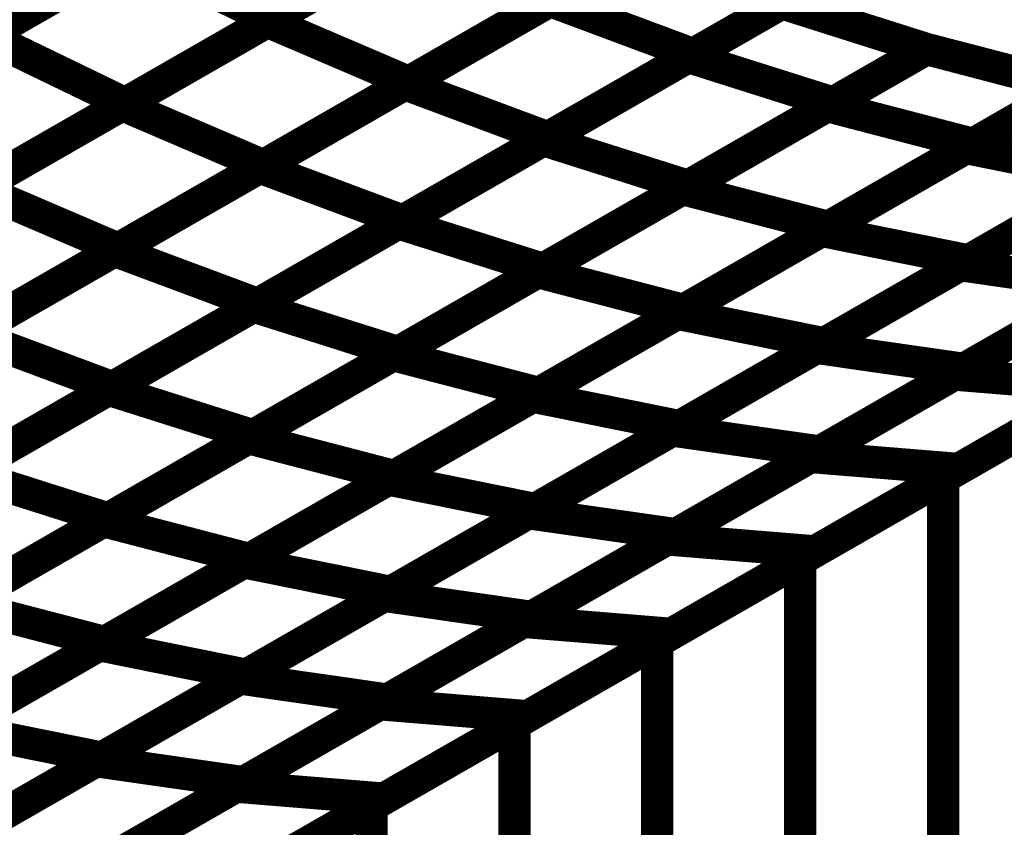
# Model space of a CAD drawing. Extents: x -3.99 to 3.15, y -3.86 to 4.98.
# Drawn here: x 2.7 to 2.79, y 3.7 to 3.78 of the extents above; entities that cross this region are included whole.
import ezdxf

# ---------------------------------------------------------------- set-up
doc = ezdxf.new("R2010")
doc.units = 0
doc.header["$MEASUREMENT"] = 0

msp = doc.modelspace()

# ---------------------------------------------------------------- linework, layer by layer
at = {"color": 0}
for points in [[(2.725795, 3.793488, 0.003, 0.003, 0), (2.698843, 3.778008, 0.003, 0.003, 0)], [(2.725795, 3.793488, 0.003, 0.003, 0), (2.698843, 3.778008, 0.003, 0.003, 0)], [(2.69863, 3.777886, 0.003, 0.003, 0), (2.725563, 3.793354, 0.003, 0.003, 0)], [(2.69863, 3.777886, 0.003, 0.003, 0), (2.725563, 3.793354, 0.003, 0.003, 0)], [(2.724693, 3.779228, 0.003, 0.003, 0), (2.74602, 3.791476, 0.003, 0.003, 0)], [(2.724693, 3.779228, 0.003, 0.003, 0), (2.74602, 3.791476, 0.003, 0.003, 0)], [(2.74602, 3.791476, 0.003, 0.003, 0), (2.724969, 3.779386, 0.003, 0.003, 0)], [(2.74602, 3.791476, 0.003, 0.003, 0), (2.724969, 3.779386, 0.003, 0.003, 0)], [(2.738433, 3.787122, 0.003, 0.003, 0), (2.7115, 3.771654, 0.003, 0.003, 0)], [(2.738433, 3.787122, 0.003, 0.003, 0), (2.7115, 3.771654, 0.003, 0.003, 0)], [(2.711236, 3.7715, 0.003, 0.003, 0), (2.73815, 3.786957, 0.003, 0.003, 0)], [(2.711236, 3.7715, 0.003, 0.003, 0), (2.73815, 3.786957, 0.003, 0.003, 0)], [(2.685161, 3.770154, 0.003, 0.003, 0), (2.712098, 3.785618, 0.003, 0.003, 0)], [(2.685161, 3.770154, 0.003, 0.003, 0), (2.712098, 3.785618, 0.003, 0.003, 0)], [(2.712319, 3.785748, 0.003, 0.003, 0), (2.685362, 3.770268, 0.003, 0.003, 0)], [(2.712319, 3.785748, 0.003, 0.003, 0), (2.685362, 3.770268, 0.003, 0.003, 0)], [(2.712098, 3.785618, 0.003, 0.003, 0), (2.724969, 3.779386, 0.003, 0.003, 0)], [(2.724969, 3.779386, 0.003, 0.003, 0), (2.712098, 3.785618, 0.003, 0.003, 0)], [(2.712098, 3.785618, 0.003, 0.003, 0), (2.724969, 3.779386, 0.003, 0.003, 0)], [(2.724969, 3.779386, 0.003, 0.003, 0), (2.712098, 3.785618, 0.003, 0.003, 0)], [(2.737421, 3.773433, 0.003, 0.003, 0), (2.759091, 3.785874, 0.003, 0.003, 0)], [(2.737421, 3.773433, 0.003, 0.003, 0), (2.759091, 3.785874, 0.003, 0.003, 0)], [(2.759087, 3.785874, 0.003, 0.003, 0), (2.737764, 3.773626, 0.003, 0.003, 0)], [(2.759087, 3.785874, 0.003, 0.003, 0), (2.737764, 3.773626, 0.003, 0.003, 0)], [(2.72398, 3.765713, 0.003, 0.003, 0), (2.750862, 3.78115, 0.003, 0.003, 0)], [(2.72398, 3.765713, 0.003, 0.003, 0), (2.750862, 3.78115, 0.003, 0.003, 0)], [(2.75122, 3.781354, 0.003, 0.003, 0), (2.724307, 3.765898, 0.003, 0.003, 0)], [(2.75122, 3.781354, 0.003, 0.003, 0), (2.724307, 3.765898, 0.003, 0.003, 0)], [(2.75024, 3.768248, 0.003, 0.003, 0), (2.772327, 3.780933, 0.003, 0.003, 0)], [(2.75024, 3.768248, 0.003, 0.003, 0), (2.772327, 3.780933, 0.003, 0.003, 0)], [(2.772327, 3.780933, 0.003, 0.003, 0), (2.750657, 3.768492, 0.003, 0.003, 0)], [(2.772327, 3.780933, 0.003, 0.003, 0), (2.750657, 3.768492, 0.003, 0.003, 0)], [(2.750862, 3.78115, 0.003, 0.003, 0), (2.764098, 3.776209, 0.003, 0.003, 0)], [(2.764098, 3.776209, 0.003, 0.003, 0), (2.750862, 3.78115, 0.003, 0.003, 0)], [(2.750862, 3.78115, 0.003, 0.003, 0), (2.764098, 3.776209, 0.003, 0.003, 0)], [(2.764098, 3.776209, 0.003, 0.003, 0), (2.750862, 3.78115, 0.003, 0.003, 0)], [(2.763661, 3.775957, 0.003, 0.003, 0), (2.772327, 3.780933, 0.003, 0.003, 0)], [(2.763661, 3.775957, 0.003, 0.003, 0), (2.772327, 3.780933, 0.003, 0.003, 0)], [(2.772323, 3.780933, 0.003, 0.003, 0), (2.764098, 3.776209, 0.003, 0.003, 0)], [(2.772323, 3.780933, 0.003, 0.003, 0), (2.764098, 3.776209, 0.003, 0.003, 0)], [(2.772327, 3.780933, 0.003, 0.003, 0), (2.785713, 3.776689, 0.003, 0.003, 0)], [(2.772327, 3.780933, 0.003, 0.003, 0), (2.785713, 3.776689, 0.003, 0.003, 0)], [(2.785717, 3.776689, 0.003, 0.003, 0), (2.772327, 3.780933, 0.003, 0.003, 0)], [(2.772327, 3.780933, 0.003, 0.003, 0), (2.785713, 3.776689, 0.003, 0.003, 0)], [(2.772327, 3.780933, 0.003, 0.003, 0), (2.785713, 3.776689, 0.003, 0.003, 0)], [(2.785717, 3.776689, 0.003, 0.003, 0), (2.772327, 3.780933, 0.003, 0.003, 0)], [(2.697783, 3.763776, 0.003, 0.003, 0), (2.724693, 3.779228, 0.003, 0.003, 0)], [(2.697783, 3.763776, 0.003, 0.003, 0), (2.724693, 3.779228, 0.003, 0.003, 0)], [(2.724969, 3.779386, 0.003, 0.003, 0), (2.698031, 3.763921, 0.003, 0.003, 0)], [(2.724969, 3.779386, 0.003, 0.003, 0), (2.698031, 3.763921, 0.003, 0.003, 0)], [(2.724693, 3.779228, 0.003, 0.003, 0), (2.737764, 3.773626, 0.003, 0.003, 0)], [(2.737764, 3.773626, 0.003, 0.003, 0), (2.724693, 3.779228, 0.003, 0.003, 0)], [(2.724693, 3.779228, 0.003, 0.003, 0), (2.737764, 3.773626, 0.003, 0.003, 0)], [(2.737764, 3.773626, 0.003, 0.003, 0), (2.724693, 3.779228, 0.003, 0.003, 0)], [(2.69863, 3.777886, 0.003, 0.003, 0), (2.7115, 3.771654, 0.003, 0.003, 0)], [(2.7115, 3.771654, 0.003, 0.003, 0), (2.69863, 3.777886, 0.003, 0.003, 0)], [(2.69863, 3.777886, 0.003, 0.003, 0), (2.7115, 3.771654, 0.003, 0.003, 0)], [(2.7115, 3.771654, 0.003, 0.003, 0), (2.69863, 3.777886, 0.003, 0.003, 0)], [(2.764098, 3.776209, 0.003, 0.003, 0), (2.737217, 3.760772, 0.003, 0.003, 0)], [(2.764098, 3.776209, 0.003, 0.003, 0), (2.737217, 3.760772, 0.003, 0.003, 0)], [(2.763126, 3.763717, 0.003, 0.003, 0), (2.785717, 3.776689, 0.003, 0.003, 0)], [(2.763126, 3.763717, 0.003, 0.003, 0), (2.785717, 3.776689, 0.003, 0.003, 0)], [(2.785709, 3.776685, 0.003, 0.003, 0), (2.76363, 3.764004, 0.003, 0.003, 0)], [(2.785709, 3.776685, 0.003, 0.003, 0), (2.76363, 3.764004, 0.003, 0.003, 0)], [(2.776524, 3.771409, 0.003, 0.003, 0), (2.785717, 3.776689, 0.003, 0.003, 0)], [(2.776524, 3.771409, 0.003, 0.003, 0), (2.785717, 3.776689, 0.003, 0.003, 0)], [(2.785713, 3.776685, 0.003, 0.003, 0), (2.777051, 3.771713, 0.003, 0.003, 0)], [(2.785713, 3.776685, 0.003, 0.003, 0), (2.777051, 3.771713, 0.003, 0.003, 0)], [(2.785713, 3.776689, 0.003, 0.003, 0), (2.785709, 3.776685, 0.003, 0.003, 0)], [(2.785713, 3.776689, 0.003, 0.003, 0), (2.785709, 3.776685, 0.003, 0.003, 0)], [(2.785713, 3.776689, 0.003, 0.003, 0), (2.785713, 3.776685, 0.003, 0.003, 0)], [(2.785713, 3.776689, 0.003, 0.003, 0), (2.785713, 3.776685, 0.003, 0.003, 0)], [(2.785717, 3.776689, 0.003, 0.003, 0), (2.799209, 3.773169, 0.003, 0.003, 0)], [(2.785717, 3.776689, 0.003, 0.003, 0), (2.799209, 3.773169, 0.003, 0.003, 0)], [(2.799213, 3.773169, 0.003, 0.003, 0), (2.785717, 3.776689, 0.003, 0.003, 0)], [(2.785717, 3.776689, 0.003, 0.003, 0), (2.799209, 3.773169, 0.003, 0.003, 0)], [(2.785717, 3.776689, 0.003, 0.003, 0), (2.799209, 3.773169, 0.003, 0.003, 0)], [(2.799213, 3.773169, 0.003, 0.003, 0), (2.785717, 3.776689, 0.003, 0.003, 0)], [(2.736819, 3.760543, 0.003, 0.003, 0), (2.763661, 3.775957, 0.003, 0.003, 0)], [(2.736819, 3.760543, 0.003, 0.003, 0), (2.763661, 3.775957, 0.003, 0.003, 0)], [(2.763661, 3.775957, 0.003, 0.003, 0), (2.777051, 3.771713, 0.003, 0.003, 0)], [(2.777051, 3.771713, 0.003, 0.003, 0), (2.763661, 3.775957, 0.003, 0.003, 0)], [(2.763661, 3.775957, 0.003, 0.003, 0), (2.777051, 3.771713, 0.003, 0.003, 0)], [(2.777051, 3.771713, 0.003, 0.003, 0), (2.763661, 3.775957, 0.003, 0.003, 0)], [(2.710539, 3.757992, 0.003, 0.003, 0), (2.737421, 3.773433, 0.003, 0.003, 0)], [(2.710539, 3.757992, 0.003, 0.003, 0), (2.737421, 3.773433, 0.003, 0.003, 0)], [(2.737764, 3.773626, 0.003, 0.003, 0), (2.710854, 3.758173, 0.003, 0.003, 0)], [(2.737764, 3.773626, 0.003, 0.003, 0), (2.710854, 3.758173, 0.003, 0.003, 0)], [(2.737421, 3.773433, 0.003, 0.003, 0), (2.750657, 3.768492, 0.003, 0.003, 0)], [(2.750657, 3.768492, 0.003, 0.003, 0), (2.737421, 3.773433, 0.003, 0.003, 0)], [(2.737421, 3.773433, 0.003, 0.003, 0), (2.750657, 3.768492, 0.003, 0.003, 0)], [(2.750657, 3.768492, 0.003, 0.003, 0), (2.737421, 3.773433, 0.003, 0.003, 0)], [(2.776004, 3.759843, 0.003, 0.003, 0), (2.799213, 3.773169, 0.003, 0.003, 0)], [(2.776004, 3.759843, 0.003, 0.003, 0), (2.799213, 3.773169, 0.003, 0.003, 0)], [(2.799209, 3.773165, 0.003, 0.003, 0), (2.776622, 3.760197, 0.003, 0.003, 0)], [(2.799209, 3.773165, 0.003, 0.003, 0), (2.776622, 3.760197, 0.003, 0.003, 0)], [(2.789374, 3.76752, 0.003, 0.003, 0), (2.799213, 3.773169, 0.003, 0.003, 0)], [(2.789374, 3.76752, 0.003, 0.003, 0), (2.799213, 3.773169, 0.003, 0.003, 0)], [(2.799209, 3.773165, 0.003, 0.003, 0), (2.79002, 3.76789, 0.003, 0.003, 0)], [(2.799209, 3.773165, 0.003, 0.003, 0), (2.79002, 3.76789, 0.003, 0.003, 0)], [(2.684323, 3.756047, 0.003, 0.003, 0), (2.711236, 3.7715, 0.003, 0.003, 0)], [(2.684323, 3.756047, 0.003, 0.003, 0), (2.711236, 3.7715, 0.003, 0.003, 0)], [(2.7115, 3.771654, 0.003, 0.003, 0), (2.684563, 3.756185, 0.003, 0.003, 0)], [(2.7115, 3.771654, 0.003, 0.003, 0), (2.684563, 3.756185, 0.003, 0.003, 0)], [(2.711236, 3.7715, 0.003, 0.003, 0), (2.724307, 3.765898, 0.003, 0.003, 0)], [(2.724307, 3.765898, 0.003, 0.003, 0), (2.711236, 3.7715, 0.003, 0.003, 0)], [(2.711236, 3.7715, 0.003, 0.003, 0), (2.724307, 3.765898, 0.003, 0.003, 0)], [(2.724307, 3.765898, 0.003, 0.003, 0), (2.711236, 3.7715, 0.003, 0.003, 0)], [(2.777051, 3.771713, 0.003, 0.003, 0), (2.750209, 3.756299, 0.003, 0.003, 0)], [(2.777051, 3.771713, 0.003, 0.003, 0), (2.750209, 3.756299, 0.003, 0.003, 0)], [(2.74972, 3.75602, 0.003, 0.003, 0), (2.776524, 3.771409, 0.003, 0.003, 0)], [(2.74972, 3.75602, 0.003, 0.003, 0), (2.776524, 3.771409, 0.003, 0.003, 0)], [(2.776524, 3.771409, 0.003, 0.003, 0), (2.79002, 3.76789, 0.003, 0.003, 0)], [(2.79002, 3.76789, 0.003, 0.003, 0), (2.776524, 3.771409, 0.003, 0.003, 0)], [(2.776524, 3.771409, 0.003, 0.003, 0), (2.79002, 3.76789, 0.003, 0.003, 0)], [(2.79002, 3.76789, 0.003, 0.003, 0), (2.776524, 3.771409, 0.003, 0.003, 0)], [(2.788858, 3.756661, 0.003, 0.003, 0), (2.812815, 3.770417, 0.003, 0.003, 0)], [(2.788858, 3.756661, 0.003, 0.003, 0), (2.812815, 3.770417, 0.003, 0.003, 0)], [(2.812811, 3.770417, 0.003, 0.003, 0), (2.789606, 3.757091, 0.003, 0.003, 0)], [(2.812811, 3.770417, 0.003, 0.003, 0), (2.789606, 3.757091, 0.003, 0.003, 0)], [(2.723394, 3.752835, 0.003, 0.003, 0), (2.75024, 3.768248, 0.003, 0.003, 0)], [(2.723394, 3.752835, 0.003, 0.003, 0), (2.75024, 3.768248, 0.003, 0.003, 0)], [(2.750657, 3.768492, 0.003, 0.003, 0), (2.723776, 3.753051, 0.003, 0.003, 0)], [(2.750657, 3.768492, 0.003, 0.003, 0), (2.723776, 3.753051, 0.003, 0.003, 0)], [(2.75024, 3.768248, 0.003, 0.003, 0), (2.76363, 3.764004, 0.003, 0.003, 0)], [(2.76363, 3.764004, 0.003, 0.003, 0), (2.75024, 3.768248, 0.003, 0.003, 0)], [(2.75024, 3.768248, 0.003, 0.003, 0), (2.76363, 3.764004, 0.003, 0.003, 0)], [(2.76363, 3.764004, 0.003, 0.003, 0), (2.75024, 3.768248, 0.003, 0.003, 0)], [(2.79002, 3.76789, 0.003, 0.003, 0), (2.763217, 3.7525, 0.003, 0.003, 0)], [(2.79002, 3.76789, 0.003, 0.003, 0), (2.763217, 3.7525, 0.003, 0.003, 0)], [(2.76263, 3.752161, 0.003, 0.003, 0), (2.789374, 3.76752, 0.003, 0.003, 0)], [(2.76263, 3.752161, 0.003, 0.003, 0), (2.789374, 3.76752, 0.003, 0.003, 0)], [(2.789374, 3.76752, 0.003, 0.003, 0), (2.802976, 3.764768, 0.003, 0.003, 0)], [(2.802976, 3.764768, 0.003, 0.003, 0), (2.789374, 3.76752, 0.003, 0.003, 0)], [(2.789374, 3.76752, 0.003, 0.003, 0), (2.802976, 3.764768, 0.003, 0.003, 0)], [(2.802976, 3.764768, 0.003, 0.003, 0), (2.789374, 3.76752, 0.003, 0.003, 0)], [(2.697098, 3.750276, 0.003, 0.003, 0), (2.72398, 3.765713, 0.003, 0.003, 0)], [(2.697098, 3.750276, 0.003, 0.003, 0), (2.72398, 3.765713, 0.003, 0.003, 0)], [(2.724307, 3.765898, 0.003, 0.003, 0), (2.697394, 3.750445, 0.003, 0.003, 0)], [(2.724307, 3.765898, 0.003, 0.003, 0), (2.697394, 3.750445, 0.003, 0.003, 0)], [(2.72398, 3.765713, 0.003, 0.003, 0), (2.737217, 3.760772, 0.003, 0.003, 0)], [(2.737217, 3.760772, 0.003, 0.003, 0), (2.72398, 3.765713, 0.003, 0.003, 0)], [(2.72398, 3.765713, 0.003, 0.003, 0), (2.737217, 3.760772, 0.003, 0.003, 0)], [(2.737217, 3.760772, 0.003, 0.003, 0), (2.72398, 3.765713, 0.003, 0.003, 0)], [(2.77552, 3.749, 0.003, 0.003, 0), (2.802201, 3.764323, 0.003, 0.003, 0)], [(2.77552, 3.749, 0.003, 0.003, 0), (2.802201, 3.764323, 0.003, 0.003, 0)], [(2.802976, 3.764768, 0.003, 0.003, 0), (2.776232, 3.749409, 0.003, 0.003, 0)], [(2.802976, 3.764768, 0.003, 0.003, 0), (2.776232, 3.749409, 0.003, 0.003, 0)], [(2.697783, 3.763776, 0.003, 0.003, 0), (2.710854, 3.758173, 0.003, 0.003, 0)], [(2.710854, 3.758173, 0.003, 0.003, 0), (2.697783, 3.763776, 0.003, 0.003, 0)], [(2.697783, 3.763776, 0.003, 0.003, 0), (2.710854, 3.758173, 0.003, 0.003, 0)], [(2.710854, 3.758173, 0.003, 0.003, 0), (2.697783, 3.763776, 0.003, 0.003, 0)], [(2.736323, 3.748327, 0.003, 0.003, 0), (2.763126, 3.763717, 0.003, 0.003, 0)], [(2.736323, 3.748327, 0.003, 0.003, 0), (2.763126, 3.763717, 0.003, 0.003, 0)], [(2.76363, 3.764004, 0.003, 0.003, 0), (2.736783, 3.748591, 0.003, 0.003, 0)], [(2.76363, 3.764004, 0.003, 0.003, 0), (2.736783, 3.748591, 0.003, 0.003, 0)], [(2.763126, 3.763717, 0.003, 0.003, 0), (2.776622, 3.760197, 0.003, 0.003, 0)], [(2.776622, 3.760197, 0.003, 0.003, 0), (2.763126, 3.763717, 0.003, 0.003, 0)], [(2.763126, 3.763717, 0.003, 0.003, 0), (2.776622, 3.760197, 0.003, 0.003, 0)], [(2.776622, 3.760197, 0.003, 0.003, 0), (2.763126, 3.763717, 0.003, 0.003, 0)], [(2.78828, 3.746524, 0.003, 0.003, 0), (2.814882, 3.761799, 0.003, 0.003, 0)], [(2.78828, 3.746524, 0.003, 0.003, 0), (2.814882, 3.761799, 0.003, 0.003, 0)], [(2.815862, 3.762362, 0.003, 0.003, 0), (2.789181, 3.747039, 0.003, 0.003, 0)], [(2.815862, 3.762362, 0.003, 0.003, 0), (2.789181, 3.747039, 0.003, 0.003, 0)], [(2.709969, 3.745122, 0.003, 0.003, 0), (2.736819, 3.760543, 0.003, 0.003, 0)], [(2.709969, 3.745122, 0.003, 0.003, 0), (2.736819, 3.760543, 0.003, 0.003, 0)], [(2.737217, 3.760772, 0.003, 0.003, 0), (2.710335, 3.745335, 0.003, 0.003, 0)], [(2.737217, 3.760772, 0.003, 0.003, 0), (2.710335, 3.745335, 0.003, 0.003, 0)], [(2.736819, 3.760543, 0.003, 0.003, 0), (2.750209, 3.756299, 0.003, 0.003, 0)], [(2.750209, 3.756299, 0.003, 0.003, 0), (2.736819, 3.760543, 0.003, 0.003, 0)], [(2.736819, 3.760543, 0.003, 0.003, 0), (2.750209, 3.756299, 0.003, 0.003, 0)], [(2.750209, 3.756299, 0.003, 0.003, 0), (2.736819, 3.760543, 0.003, 0.003, 0)], [(2.749252, 3.74448, 0.003, 0.003, 0), (2.776004, 3.759843, 0.003, 0.003, 0)], [(2.749252, 3.74448, 0.003, 0.003, 0), (2.776004, 3.759843, 0.003, 0.003, 0)], [(2.776622, 3.760197, 0.003, 0.003, 0), (2.749819, 3.744807, 0.003, 0.003, 0)], [(2.776622, 3.760197, 0.003, 0.003, 0), (2.749819, 3.744807, 0.003, 0.003, 0)], [(2.776004, 3.759843, 0.003, 0.003, 0), (2.789606, 3.757091, 0.003, 0.003, 0)], [(2.789606, 3.757091, 0.003, 0.003, 0), (2.776004, 3.759843, 0.003, 0.003, 0)], [(2.776004, 3.759843, 0.003, 0.003, 0), (2.789606, 3.757091, 0.003, 0.003, 0)], [(2.789606, 3.757091, 0.003, 0.003, 0), (2.776004, 3.759843, 0.003, 0.003, 0)], [(2.683657, 3.742559, 0.003, 0.003, 0), (2.710539, 3.757992, 0.003, 0.003, 0)], [(2.683657, 3.742559, 0.003, 0.003, 0), (2.710539, 3.757992, 0.003, 0.003, 0)], [(2.710854, 3.758173, 0.003, 0.003, 0), (2.683937, 3.74272, 0.003, 0.003, 0)], [(2.710854, 3.758173, 0.003, 0.003, 0), (2.683937, 3.74272, 0.003, 0.003, 0)], [(2.710539, 3.757992, 0.003, 0.003, 0), (2.723776, 3.753051, 0.003, 0.003, 0)], [(2.723776, 3.753051, 0.003, 0.003, 0), (2.710539, 3.757992, 0.003, 0.003, 0)], [(2.710539, 3.757992, 0.003, 0.003, 0), (2.723776, 3.753051, 0.003, 0.003, 0)], [(2.723776, 3.753051, 0.003, 0.003, 0), (2.710539, 3.757992, 0.003, 0.003, 0)], [(2.789606, 3.757091, 0.003, 0.003, 0), (2.762854, 3.741728, 0.003, 0.003, 0)], [(2.789606, 3.757091, 0.003, 0.003, 0), (2.762854, 3.741728, 0.003, 0.003, 0)], [(2.722921, 3.74063, 0.003, 0.003, 0), (2.74972, 3.75602, 0.003, 0.003, 0)], [(2.722921, 3.74063, 0.003, 0.003, 0), (2.74972, 3.75602, 0.003, 0.003, 0)], [(2.750209, 3.756299, 0.003, 0.003, 0), (2.723358, 3.740878, 0.003, 0.003, 0)], [(2.750209, 3.756299, 0.003, 0.003, 0), (2.723358, 3.740878, 0.003, 0.003, 0)], [(2.74972, 3.75602, 0.003, 0.003, 0), (2.763217, 3.7525, 0.003, 0.003, 0)], [(2.763217, 3.7525, 0.003, 0.003, 0), (2.74972, 3.75602, 0.003, 0.003, 0)], [(2.74972, 3.75602, 0.003, 0.003, 0), (2.763217, 3.7525, 0.003, 0.003, 0)], [(2.763217, 3.7525, 0.003, 0.003, 0), (2.74972, 3.75602, 0.003, 0.003, 0)], [(2.762173, 3.741339, 0.003, 0.003, 0), (2.788858, 3.756661, 0.003, 0.003, 0)], [(2.762173, 3.741339, 0.003, 0.003, 0), (2.788858, 3.756661, 0.003, 0.003, 0)], [(2.788858, 3.756661, 0.003, 0.003, 0), (2.80252, 3.754701, 0.003, 0.003, 0)], [(2.80252, 3.754701, 0.003, 0.003, 0), (2.788858, 3.756661, 0.003, 0.003, 0)], [(2.788858, 3.756661, 0.003, 0.003, 0), (2.80252, 3.754701, 0.003, 0.003, 0)], [(2.80252, 3.754701, 0.003, 0.003, 0), (2.788858, 3.756661, 0.003, 0.003, 0)], [(2.77498, 3.738886, 0.003, 0.003, 0), (2.801583, 3.754161, 0.003, 0.003, 0)], [(2.77498, 3.738886, 0.003, 0.003, 0), (2.801583, 3.754161, 0.003, 0.003, 0)], [(2.80252, 3.754701, 0.003, 0.003, 0), (2.775835, 3.739378, 0.003, 0.003, 0)], [(2.80252, 3.754701, 0.003, 0.003, 0), (2.775835, 3.739378, 0.003, 0.003, 0)], [(2.696543, 3.737417, 0.003, 0.003, 0), (2.723394, 3.752835, 0.003, 0.003, 0)], [(2.696543, 3.737417, 0.003, 0.003, 0), (2.723394, 3.752835, 0.003, 0.003, 0)], [(2.723776, 3.753051, 0.003, 0.003, 0), (2.696894, 3.737618, 0.003, 0.003, 0)], [(2.723776, 3.753051, 0.003, 0.003, 0), (2.696894, 3.737618, 0.003, 0.003, 0)], [(2.723394, 3.752835, 0.003, 0.003, 0), (2.736783, 3.748591, 0.003, 0.003, 0)], [(2.736783, 3.748591, 0.003, 0.003, 0), (2.723394, 3.752835, 0.003, 0.003, 0)], [(2.723394, 3.752835, 0.003, 0.003, 0), (2.736783, 3.748591, 0.003, 0.003, 0)], [(2.736783, 3.748591, 0.003, 0.003, 0), (2.723394, 3.752835, 0.003, 0.003, 0)], [(2.763217, 3.7525, 0.003, 0.003, 0), (2.736417, 3.73711, 0.003, 0.003, 0)], [(2.763217, 3.7525, 0.003, 0.003, 0), (2.736417, 3.73711, 0.003, 0.003, 0)], [(2.815287, 3.753039, 0.003, 0.003, 0), (2.788685, 3.737764, 0.003, 0.003, 0)], [(2.815287, 3.753039, 0.003, 0.003, 0), (2.788685, 3.737764, 0.003, 0.003, 0)], [(2.735878, 3.736799, 0.003, 0.003, 0), (2.76263, 3.752161, 0.003, 0.003, 0)], [(2.735878, 3.736799, 0.003, 0.003, 0), (2.76263, 3.752161, 0.003, 0.003, 0)], [(2.76263, 3.752161, 0.003, 0.003, 0), (2.776232, 3.749409, 0.003, 0.003, 0)], [(2.776232, 3.749409, 0.003, 0.003, 0), (2.76263, 3.752161, 0.003, 0.003, 0)], [(2.76263, 3.752161, 0.003, 0.003, 0), (2.776232, 3.749409, 0.003, 0.003, 0)], [(2.776232, 3.749409, 0.003, 0.003, 0), (2.76263, 3.752161, 0.003, 0.003, 0)], [(2.787248, 3.736937, 0.003, 0.003, 0), (2.813713, 3.752134, 0.003, 0.003, 0)], [(2.787248, 3.736937, 0.003, 0.003, 0), (2.813713, 3.752134, 0.003, 0.003, 0)], [(2.697098, 3.750276, 0.003, 0.003, 0), (2.710335, 3.745335, 0.003, 0.003, 0)], [(2.710335, 3.745335, 0.003, 0.003, 0), (2.697098, 3.750276, 0.003, 0.003, 0)], [(2.697098, 3.750276, 0.003, 0.003, 0), (2.710335, 3.745335, 0.003, 0.003, 0)], [(2.710335, 3.745335, 0.003, 0.003, 0), (2.697098, 3.750276, 0.003, 0.003, 0)], [(2.748835, 3.733677, 0.003, 0.003, 0), (2.77552, 3.749, 0.003, 0.003, 0)], [(2.748835, 3.733677, 0.003, 0.003, 0), (2.77552, 3.749, 0.003, 0.003, 0)], [(2.776232, 3.749409, 0.003, 0.003, 0), (2.74948, 3.734047, 0.003, 0.003, 0)], [(2.776232, 3.749409, 0.003, 0.003, 0), (2.74948, 3.734047, 0.003, 0.003, 0)], [(2.77552, 3.749, 0.003, 0.003, 0), (2.789181, 3.747039, 0.003, 0.003, 0)], [(2.789181, 3.747039, 0.003, 0.003, 0), (2.77552, 3.749, 0.003, 0.003, 0)], [(2.77552, 3.749, 0.003, 0.003, 0), (2.789181, 3.747039, 0.003, 0.003, 0)], [(2.789181, 3.747039, 0.003, 0.003, 0), (2.77552, 3.749, 0.003, 0.003, 0)], [(2.70952, 3.732933, 0.003, 0.003, 0), (2.736323, 3.748327, 0.003, 0.003, 0)], [(2.70952, 3.732933, 0.003, 0.003, 0), (2.736323, 3.748327, 0.003, 0.003, 0)], [(2.736783, 3.748591, 0.003, 0.003, 0), (2.709933, 3.733173, 0.003, 0.003, 0)], [(2.736783, 3.748591, 0.003, 0.003, 0), (2.709933, 3.733173, 0.003, 0.003, 0)], [(2.736323, 3.748327, 0.003, 0.003, 0), (2.749819, 3.744807, 0.003, 0.003, 0)], [(2.749819, 3.744807, 0.003, 0.003, 0), (2.736323, 3.748327, 0.003, 0.003, 0)], [(2.736323, 3.748327, 0.003, 0.003, 0), (2.749819, 3.744807, 0.003, 0.003, 0)], [(2.749819, 3.744807, 0.003, 0.003, 0), (2.736323, 3.748327, 0.003, 0.003, 0)], [(2.789181, 3.747039, 0.003, 0.003, 0), (2.762496, 3.731717, 0.003, 0.003, 0)], [(2.789181, 3.747039, 0.003, 0.003, 0), (2.762496, 3.731717, 0.003, 0.003, 0)], [(2.761677, 3.731248, 0.003, 0.003, 0), (2.78828, 3.746524, 0.003, 0.003, 0)], [(2.761677, 3.731248, 0.003, 0.003, 0), (2.78828, 3.746524, 0.003, 0.003, 0)], [(2.78828, 3.746524, 0.003, 0.003, 0), (2.801984, 3.745402, 0.003, 0.003, 0)], [(2.801984, 3.745402, 0.003, 0.003, 0), (2.78828, 3.746524, 0.003, 0.003, 0)], [(2.78828, 3.746524, 0.003, 0.003, 0), (2.801984, 3.745402, 0.003, 0.003, 0)], [(2.801984, 3.745402, 0.003, 0.003, 0), (2.78828, 3.746524, 0.003, 0.003, 0)], [(2.683122, 3.729709, 0.003, 0.003, 0), (2.709969, 3.745122, 0.003, 0.003, 0)], [(2.683122, 3.729709, 0.003, 0.003, 0), (2.709969, 3.745122, 0.003, 0.003, 0)], [(2.710335, 3.745335, 0.003, 0.003, 0), (2.683449, 3.729898, 0.003, 0.003, 0)], [(2.710335, 3.745335, 0.003, 0.003, 0), (2.683449, 3.729898, 0.003, 0.003, 0)], [(2.709969, 3.745122, 0.003, 0.003, 0), (2.723358, 3.740878, 0.003, 0.003, 0)], [(2.723358, 3.740878, 0.003, 0.003, 0), (2.709969, 3.745122, 0.003, 0.003, 0)], [(2.709969, 3.745122, 0.003, 0.003, 0), (2.723358, 3.740878, 0.003, 0.003, 0)], [(2.723358, 3.740878, 0.003, 0.003, 0), (2.709969, 3.745122, 0.003, 0.003, 0)], [(2.801984, 3.745402, 0.003, 0.003, 0), (2.775382, 3.730126, 0.003, 0.003, 0)], [(2.801984, 3.745402, 0.003, 0.003, 0), (2.775382, 3.730126, 0.003, 0.003, 0)], [(2.722508, 3.729122, 0.003, 0.003, 0), (2.749252, 3.74448, 0.003, 0.003, 0)], [(2.722508, 3.729122, 0.003, 0.003, 0), (2.749252, 3.74448, 0.003, 0.003, 0)], [(2.749819, 3.744807, 0.003, 0.003, 0), (2.723016, 3.729413, 0.003, 0.003, 0)], [(2.749819, 3.744807, 0.003, 0.003, 0), (2.723016, 3.729413, 0.003, 0.003, 0)], [(2.749252, 3.74448, 0.003, 0.003, 0), (2.762854, 3.741728, 0.003, 0.003, 0)], [(2.762854, 3.741728, 0.003, 0.003, 0), (2.749252, 3.74448, 0.003, 0.003, 0)], [(2.749252, 3.74448, 0.003, 0.003, 0), (2.762854, 3.741728, 0.003, 0.003, 0)], [(2.762854, 3.741728, 0.003, 0.003, 0), (2.749252, 3.74448, 0.003, 0.003, 0)], [(2.774016, 3.729339, 0.003, 0.003, 0), (2.80048, 3.744535, 0.003, 0.003, 0)], [(2.774016, 3.729339, 0.003, 0.003, 0), (2.80048, 3.744535, 0.003, 0.003, 0)], [(2.762854, 3.741728, 0.003, 0.003, 0), (2.73611, 3.72637, 0.003, 0.003, 0)], [(2.762854, 3.741728, 0.003, 0.003, 0), (2.73611, 3.72637, 0.003, 0.003, 0)], [(2.696118, 3.72524, 0.003, 0.003, 0), (2.722921, 3.74063, 0.003, 0.003, 0)], [(2.696118, 3.72524, 0.003, 0.003, 0), (2.722921, 3.74063, 0.003, 0.003, 0)], [(2.723358, 3.740878, 0.003, 0.003, 0), (2.696512, 3.725465, 0.003, 0.003, 0)], [(2.723358, 3.740878, 0.003, 0.003, 0), (2.696512, 3.725465, 0.003, 0.003, 0)], [(2.722921, 3.74063, 0.003, 0.003, 0), (2.736417, 3.73711, 0.003, 0.003, 0)], [(2.736417, 3.73711, 0.003, 0.003, 0), (2.722921, 3.74063, 0.003, 0.003, 0)], [(2.722921, 3.74063, 0.003, 0.003, 0), (2.736417, 3.73711, 0.003, 0.003, 0)], [(2.736417, 3.73711, 0.003, 0.003, 0), (2.722921, 3.74063, 0.003, 0.003, 0)], [(2.735492, 3.726016, 0.003, 0.003, 0), (2.762173, 3.741339, 0.003, 0.003, 0)], [(2.735492, 3.726016, 0.003, 0.003, 0), (2.762173, 3.741339, 0.003, 0.003, 0)], [(2.762173, 3.741339, 0.003, 0.003, 0), (2.775835, 3.739378, 0.003, 0.003, 0)], [(2.775835, 3.739378, 0.003, 0.003, 0), (2.762173, 3.741339, 0.003, 0.003, 0)], [(2.762173, 3.741339, 0.003, 0.003, 0), (2.775835, 3.739378, 0.003, 0.003, 0)], [(2.775835, 3.739378, 0.003, 0.003, 0), (2.762173, 3.741339, 0.003, 0.003, 0)], [(2.748374, 3.723606, 0.003, 0.003, 0), (2.77498, 3.738886, 0.003, 0.003, 0)], [(2.748374, 3.723606, 0.003, 0.003, 0), (2.77498, 3.738886, 0.003, 0.003, 0)], [(2.775835, 3.739378, 0.003, 0.003, 0), (2.749154, 3.724055, 0.003, 0.003, 0)], [(2.775835, 3.739378, 0.003, 0.003, 0), (2.749154, 3.724055, 0.003, 0.003, 0)], [(2.77498, 3.738886, 0.003, 0.003, 0), (2.788685, 3.737764, 0.003, 0.003, 0)], [(2.788685, 3.737764, 0.003, 0.003, 0), (2.77498, 3.738886, 0.003, 0.003, 0)], [(2.77498, 3.738886, 0.003, 0.003, 0), (2.788685, 3.737764, 0.003, 0.003, 0)], [(2.788685, 3.737764, 0.003, 0.003, 0), (2.77498, 3.738886, 0.003, 0.003, 0)], [(2.788685, 3.737764, 0.003, 0.003, 0), (2.762079, 3.722484, 0.003, 0.003, 0)], [(2.788685, 3.737764, 0.003, 0.003, 0), (2.762079, 3.722484, 0.003, 0.003, 0)], [(2.696543, 3.737417, 0.003, 0.003, 0), (2.709933, 3.733173, 0.003, 0.003, 0)], [(2.709933, 3.733173, 0.003, 0.003, 0), (2.696543, 3.737417, 0.003, 0.003, 0)], [(2.696543, 3.737417, 0.003, 0.003, 0), (2.709933, 3.733173, 0.003, 0.003, 0)], [(2.709933, 3.733173, 0.003, 0.003, 0), (2.696543, 3.737417, 0.003, 0.003, 0)], [(2.736417, 3.73711, 0.003, 0.003, 0), (2.709614, 3.72172, 0.003, 0.003, 0)], [(2.736417, 3.73711, 0.003, 0.003, 0), (2.709614, 3.72172, 0.003, 0.003, 0)], [(2.760783, 3.72174, 0.003, 0.003, 0), (2.787248, 3.736937, 0.003, 0.003, 0)], [(2.760783, 3.72174, 0.003, 0.003, 0), (2.787248, 3.736937, 0.003, 0.003, 0)], [(2.787248, 3.736937, 0.003, 0.003, 0), (2.787248, 3.591917, 0.003, 0.003, 0)], [(2.787248, 3.591917, 0.003, 0.003, 0), (2.787248, 3.736937, 0.003, 0.003, 0)], [(2.787248, 3.736937, 0.003, 0.003, 0), (2.787248, 3.591917, 0.003, 0.003, 0)], [(2.787248, 3.591917, 0.003, 0.003, 0), (2.787248, 3.736937, 0.003, 0.003, 0)], [(2.709126, 3.721441, 0.003, 0.003, 0), (2.735878, 3.736799, 0.003, 0.003, 0)], [(2.709126, 3.721441, 0.003, 0.003, 0), (2.735878, 3.736799, 0.003, 0.003, 0)], [(2.735878, 3.736799, 0.003, 0.003, 0), (2.74948, 3.734047, 0.003, 0.003, 0)], [(2.74948, 3.734047, 0.003, 0.003, 0), (2.735878, 3.736799, 0.003, 0.003, 0)], [(2.735878, 3.736799, 0.003, 0.003, 0), (2.74948, 3.734047, 0.003, 0.003, 0)], [(2.74948, 3.734047, 0.003, 0.003, 0), (2.735878, 3.736799, 0.003, 0.003, 0)], [(2.722146, 3.718354, 0.003, 0.003, 0), (2.748835, 3.733677, 0.003, 0.003, 0)], [(2.722146, 3.718354, 0.003, 0.003, 0), (2.748835, 3.733677, 0.003, 0.003, 0)], [(2.74948, 3.734047, 0.003, 0.003, 0), (2.722728, 3.718689, 0.003, 0.003, 0)], [(2.74948, 3.734047, 0.003, 0.003, 0), (2.722728, 3.718689, 0.003, 0.003, 0)], [(2.748835, 3.733677, 0.003, 0.003, 0), (2.762496, 3.731717, 0.003, 0.003, 0)], [(2.762496, 3.731717, 0.003, 0.003, 0), (2.748835, 3.733677, 0.003, 0.003, 0)], [(2.748835, 3.733677, 0.003, 0.003, 0), (2.762496, 3.731717, 0.003, 0.003, 0)], [(2.762496, 3.731717, 0.003, 0.003, 0), (2.748835, 3.733677, 0.003, 0.003, 0)], [(2.682717, 3.717543, 0.003, 0.003, 0), (2.70952, 3.732933, 0.003, 0.003, 0)], [(2.682717, 3.717543, 0.003, 0.003, 0), (2.70952, 3.732933, 0.003, 0.003, 0)], [(2.709933, 3.733173, 0.003, 0.003, 0), (2.683091, 3.717756, 0.003, 0.003, 0)], [(2.709933, 3.733173, 0.003, 0.003, 0), (2.683091, 3.717756, 0.003, 0.003, 0)], [(2.70952, 3.732933, 0.003, 0.003, 0), (2.723016, 3.729413, 0.003, 0.003, 0)], [(2.723016, 3.729413, 0.003, 0.003, 0), (2.70952, 3.732933, 0.003, 0.003, 0)], [(2.70952, 3.732933, 0.003, 0.003, 0), (2.723016, 3.729413, 0.003, 0.003, 0)], [(2.723016, 3.729413, 0.003, 0.003, 0), (2.70952, 3.732933, 0.003, 0.003, 0)], [(2.762496, 3.731717, 0.003, 0.003, 0), (2.735807, 3.71639, 0.003, 0.003, 0)], [(2.762496, 3.731717, 0.003, 0.003, 0), (2.735807, 3.71639, 0.003, 0.003, 0)], [(2.735075, 3.715969, 0.003, 0.003, 0), (2.761677, 3.731248, 0.003, 0.003, 0)], [(2.735075, 3.715969, 0.003, 0.003, 0), (2.761677, 3.731248, 0.003, 0.003, 0)], [(2.761677, 3.731248, 0.003, 0.003, 0), (2.775382, 3.730126, 0.003, 0.003, 0)], [(2.775382, 3.730126, 0.003, 0.003, 0), (2.761677, 3.731248, 0.003, 0.003, 0)], [(2.761677, 3.731248, 0.003, 0.003, 0), (2.775382, 3.730126, 0.003, 0.003, 0)], [(2.775382, 3.730126, 0.003, 0.003, 0), (2.761677, 3.731248, 0.003, 0.003, 0)], [(2.775382, 3.730126, 0.003, 0.003, 0), (2.74878, 3.714846, 0.003, 0.003, 0)], [(2.775382, 3.730126, 0.003, 0.003, 0), (2.74878, 3.714846, 0.003, 0.003, 0)], [(2.695756, 3.71376, 0.003, 0.003, 0), (2.722508, 3.729122, 0.003, 0.003, 0)], [(2.695756, 3.71376, 0.003, 0.003, 0), (2.722508, 3.729122, 0.003, 0.003, 0)], [(2.723016, 3.729413, 0.003, 0.003, 0), (2.696213, 3.714024, 0.003, 0.003, 0)], [(2.723016, 3.729413, 0.003, 0.003, 0), (2.696213, 3.714024, 0.003, 0.003, 0)], [(2.722508, 3.729122, 0.003, 0.003, 0), (2.73611, 3.72637, 0.003, 0.003, 0)], [(2.73611, 3.72637, 0.003, 0.003, 0), (2.722508, 3.729122, 0.003, 0.003, 0)], [(2.722508, 3.729122, 0.003, 0.003, 0), (2.73611, 3.72637, 0.003, 0.003, 0)], [(2.73611, 3.72637, 0.003, 0.003, 0), (2.722508, 3.729122, 0.003, 0.003, 0)], [(2.747551, 3.714142, 0.003, 0.003, 0), (2.774016, 3.729339, 0.003, 0.003, 0)], [(2.747551, 3.714142, 0.003, 0.003, 0), (2.774016, 3.729339, 0.003, 0.003, 0)], [(2.774016, 3.729339, 0.003, 0.003, 0), (2.774016, 3.584319, 0.003, 0.003, 0)], [(2.774016, 3.584319, 0.003, 0.003, 0), (2.774016, 3.729339, 0.003, 0.003, 0)], [(2.774016, 3.729339, 0.003, 0.003, 0), (2.774016, 3.584319, 0.003, 0.003, 0)], [(2.774016, 3.584319, 0.003, 0.003, 0), (2.774016, 3.729339, 0.003, 0.003, 0)], [(2.708807, 3.710693, 0.003, 0.003, 0), (2.735492, 3.726016, 0.003, 0.003, 0)], [(2.708807, 3.710693, 0.003, 0.003, 0), (2.735492, 3.726016, 0.003, 0.003, 0)], [(2.73611, 3.72637, 0.003, 0.003, 0), (2.709358, 3.711008, 0.003, 0.003, 0)], [(2.73611, 3.72637, 0.003, 0.003, 0), (2.709358, 3.711008, 0.003, 0.003, 0)], [(2.735492, 3.726016, 0.003, 0.003, 0), (2.749154, 3.724055, 0.003, 0.003, 0)], [(2.749154, 3.724055, 0.003, 0.003, 0), (2.735492, 3.726016, 0.003, 0.003, 0)], [(2.735492, 3.726016, 0.003, 0.003, 0), (2.749154, 3.724055, 0.003, 0.003, 0)], [(2.749154, 3.724055, 0.003, 0.003, 0), (2.735492, 3.726016, 0.003, 0.003, 0)], [(2.696118, 3.72524, 0.003, 0.003, 0), (2.709614, 3.72172, 0.003, 0.003, 0)], [(2.709614, 3.72172, 0.003, 0.003, 0), (2.696118, 3.72524, 0.003, 0.003, 0)], [(2.696118, 3.72524, 0.003, 0.003, 0), (2.709614, 3.72172, 0.003, 0.003, 0)], [(2.709614, 3.72172, 0.003, 0.003, 0), (2.696118, 3.72524, 0.003, 0.003, 0)], [(2.721772, 3.708331, 0.003, 0.003, 0), (2.748374, 3.723606, 0.003, 0.003, 0)], [(2.721772, 3.708331, 0.003, 0.003, 0), (2.748374, 3.723606, 0.003, 0.003, 0)], [(2.749154, 3.724055, 0.003, 0.003, 0), (2.722469, 3.708732, 0.003, 0.003, 0)], [(2.749154, 3.724055, 0.003, 0.003, 0), (2.722469, 3.708732, 0.003, 0.003, 0)], [(2.748374, 3.723606, 0.003, 0.003, 0), (2.762079, 3.722484, 0.003, 0.003, 0)], [(2.762079, 3.722484, 0.003, 0.003, 0), (2.748374, 3.723606, 0.003, 0.003, 0)], [(2.748374, 3.723606, 0.003, 0.003, 0), (2.762079, 3.722484, 0.003, 0.003, 0)], [(2.762079, 3.722484, 0.003, 0.003, 0), (2.748374, 3.723606, 0.003, 0.003, 0)], [(2.762079, 3.722484, 0.003, 0.003, 0), (2.735476, 3.707209, 0.003, 0.003, 0)], [(2.762079, 3.722484, 0.003, 0.003, 0), (2.735476, 3.707209, 0.003, 0.003, 0)], [(2.682382, 3.706083, 0.003, 0.003, 0), (2.709126, 3.721441, 0.003, 0.003, 0)], [(2.682382, 3.706083, 0.003, 0.003, 0), (2.709126, 3.721441, 0.003, 0.003, 0)], [(2.709614, 3.72172, 0.003, 0.003, 0), (2.682811, 3.706327, 0.003, 0.003, 0)], [(2.709614, 3.72172, 0.003, 0.003, 0), (2.682811, 3.706327, 0.003, 0.003, 0)], [(2.709126, 3.721441, 0.003, 0.003, 0), (2.722728, 3.718689, 0.003, 0.003, 0)], [(2.722728, 3.718689, 0.003, 0.003, 0), (2.709126, 3.721441, 0.003, 0.003, 0)], [(2.709126, 3.721441, 0.003, 0.003, 0), (2.722728, 3.718689, 0.003, 0.003, 0)], [(2.722728, 3.718689, 0.003, 0.003, 0), (2.709126, 3.721441, 0.003, 0.003, 0)], [(2.734315, 3.706543, 0.003, 0.003, 0), (2.760783, 3.72174, 0.003, 0.003, 0)], [(2.734315, 3.706543, 0.003, 0.003, 0), (2.760783, 3.72174, 0.003, 0.003, 0)], [(2.760783, 3.72174, 0.003, 0.003, 0), (2.760783, 3.57672, 0.003, 0.003, 0)], [(2.760783, 3.57672, 0.003, 0.003, 0), (2.760783, 3.72174, 0.003, 0.003, 0)], [(2.760783, 3.72174, 0.003, 0.003, 0), (2.760783, 3.57672, 0.003, 0.003, 0)], [(2.760783, 3.57672, 0.003, 0.003, 0), (2.760783, 3.72174, 0.003, 0.003, 0)], [(2.722728, 3.718689, 0.003, 0.003, 0), (2.695984, 3.703331, 0.003, 0.003, 0)], [(2.722728, 3.718689, 0.003, 0.003, 0), (2.695984, 3.703331, 0.003, 0.003, 0)], [(2.695469, 3.703031, 0.003, 0.003, 0), (2.722146, 3.718354, 0.003, 0.003, 0)], [(2.695469, 3.703031, 0.003, 0.003, 0), (2.722146, 3.718354, 0.003, 0.003, 0)], [(2.722146, 3.718354, 0.003, 0.003, 0), (2.735807, 3.71639, 0.003, 0.003, 0)], [(2.735807, 3.71639, 0.003, 0.003, 0), (2.722146, 3.718354, 0.003, 0.003, 0)], [(2.722146, 3.718354, 0.003, 0.003, 0), (2.735807, 3.71639, 0.003, 0.003, 0)], [(2.735807, 3.71639, 0.003, 0.003, 0), (2.722146, 3.718354, 0.003, 0.003, 0)], [(2.708469, 3.700693, 0.003, 0.003, 0), (2.735075, 3.715969, 0.003, 0.003, 0)], [(2.708469, 3.700693, 0.003, 0.003, 0), (2.735075, 3.715969, 0.003, 0.003, 0)], [(2.735807, 3.71639, 0.003, 0.003, 0), (2.70913, 3.701071, 0.003, 0.003, 0)], [(2.735807, 3.71639, 0.003, 0.003, 0), (2.70913, 3.701071, 0.003, 0.003, 0)], [(2.735075, 3.715969, 0.003, 0.003, 0), (2.74878, 3.714846, 0.003, 0.003, 0)], [(2.74878, 3.714846, 0.003, 0.003, 0), (2.735075, 3.715969, 0.003, 0.003, 0)], [(2.735075, 3.715969, 0.003, 0.003, 0), (2.74878, 3.714846, 0.003, 0.003, 0)], [(2.74878, 3.714846, 0.003, 0.003, 0), (2.735075, 3.715969, 0.003, 0.003, 0)], [(2.721083, 3.698945, 0.003, 0.003, 0), (2.747551, 3.714142, 0.003, 0.003, 0)], [(2.721083, 3.698945, 0.003, 0.003, 0), (2.747551, 3.714142, 0.003, 0.003, 0)], [(2.74878, 3.714846, 0.003, 0.003, 0), (2.722173, 3.699571, 0.003, 0.003, 0)], [(2.74878, 3.714846, 0.003, 0.003, 0), (2.722173, 3.699571, 0.003, 0.003, 0)], [(2.747551, 3.714142, 0.003, 0.003, 0), (2.747551, 3.569122, 0.003, 0.003, 0)], [(2.747551, 3.569122, 0.003, 0.003, 0), (2.747551, 3.714142, 0.003, 0.003, 0)], [(2.747551, 3.714142, 0.003, 0.003, 0), (2.747551, 3.569122, 0.003, 0.003, 0)], [(2.747551, 3.569122, 0.003, 0.003, 0), (2.747551, 3.714142, 0.003, 0.003, 0)], [(2.695756, 3.71376, 0.003, 0.003, 0), (2.709358, 3.711008, 0.003, 0.003, 0)], [(2.709358, 3.711008, 0.003, 0.003, 0), (2.695756, 3.71376, 0.003, 0.003, 0)], [(2.695756, 3.71376, 0.003, 0.003, 0), (2.709358, 3.711008, 0.003, 0.003, 0)], [(2.709358, 3.711008, 0.003, 0.003, 0), (2.695756, 3.71376, 0.003, 0.003, 0)], [(2.682122, 3.695366, 0.003, 0.003, 0), (2.708807, 3.710693, 0.003, 0.003, 0)], [(2.682122, 3.695366, 0.003, 0.003, 0), (2.708807, 3.710693, 0.003, 0.003, 0)], [(2.709358, 3.711008, 0.003, 0.003, 0), (2.682606, 3.695646, 0.003, 0.003, 0)], [(2.709358, 3.711008, 0.003, 0.003, 0), (2.682606, 3.695646, 0.003, 0.003, 0)], [(2.708807, 3.710693, 0.003, 0.003, 0), (2.722469, 3.708732, 0.003, 0.003, 0)], [(2.722469, 3.708732, 0.003, 0.003, 0), (2.708807, 3.710693, 0.003, 0.003, 0)], [(2.708807, 3.710693, 0.003, 0.003, 0), (2.722469, 3.708732, 0.003, 0.003, 0)], [(2.722469, 3.708732, 0.003, 0.003, 0), (2.708807, 3.710693, 0.003, 0.003, 0)], [(2.722469, 3.708732, 0.003, 0.003, 0), (2.695783, 3.693406, 0.003, 0.003, 0)], [(2.722469, 3.708732, 0.003, 0.003, 0), (2.695783, 3.693406, 0.003, 0.003, 0)], [(2.695169, 3.693055, 0.003, 0.003, 0), (2.721772, 3.708331, 0.003, 0.003, 0)], [(2.695169, 3.693055, 0.003, 0.003, 0), (2.721772, 3.708331, 0.003, 0.003, 0)], [(2.721772, 3.708331, 0.003, 0.003, 0), (2.735476, 3.707209, 0.003, 0.003, 0)], [(2.735476, 3.707209, 0.003, 0.003, 0), (2.721772, 3.708331, 0.003, 0.003, 0)], [(2.721772, 3.708331, 0.003, 0.003, 0), (2.735476, 3.707209, 0.003, 0.003, 0)], [(2.735476, 3.707209, 0.003, 0.003, 0), (2.721772, 3.708331, 0.003, 0.003, 0)], [(2.735476, 3.707209, 0.003, 0.003, 0), (2.708874, 3.691933, 0.003, 0.003, 0)], [(2.735476, 3.707209, 0.003, 0.003, 0), (2.708874, 3.691933, 0.003, 0.003, 0)], [(2.70785, 3.691346, 0.003, 0.003, 0), (2.734315, 3.706543, 0.003, 0.003, 0)], [(2.70785, 3.691346, 0.003, 0.003, 0), (2.734315, 3.706543, 0.003, 0.003, 0)], [(2.734315, 3.706543, 0.003, 0.003, 0), (2.734315, 3.561524, 0.003, 0.003, 0)], [(2.734315, 3.561524, 0.003, 0.003, 0), (2.734315, 3.706543, 0.003, 0.003, 0)], [(2.734315, 3.706543, 0.003, 0.003, 0), (2.734315, 3.561524, 0.003, 0.003, 0)], [(2.734315, 3.561524, 0.003, 0.003, 0), (2.734315, 3.706543, 0.003, 0.003, 0)]]:
    msp.add_lwpolyline(points, format="xyseb", dxfattribs=at)

doc.saveas('drawing.dxf')
